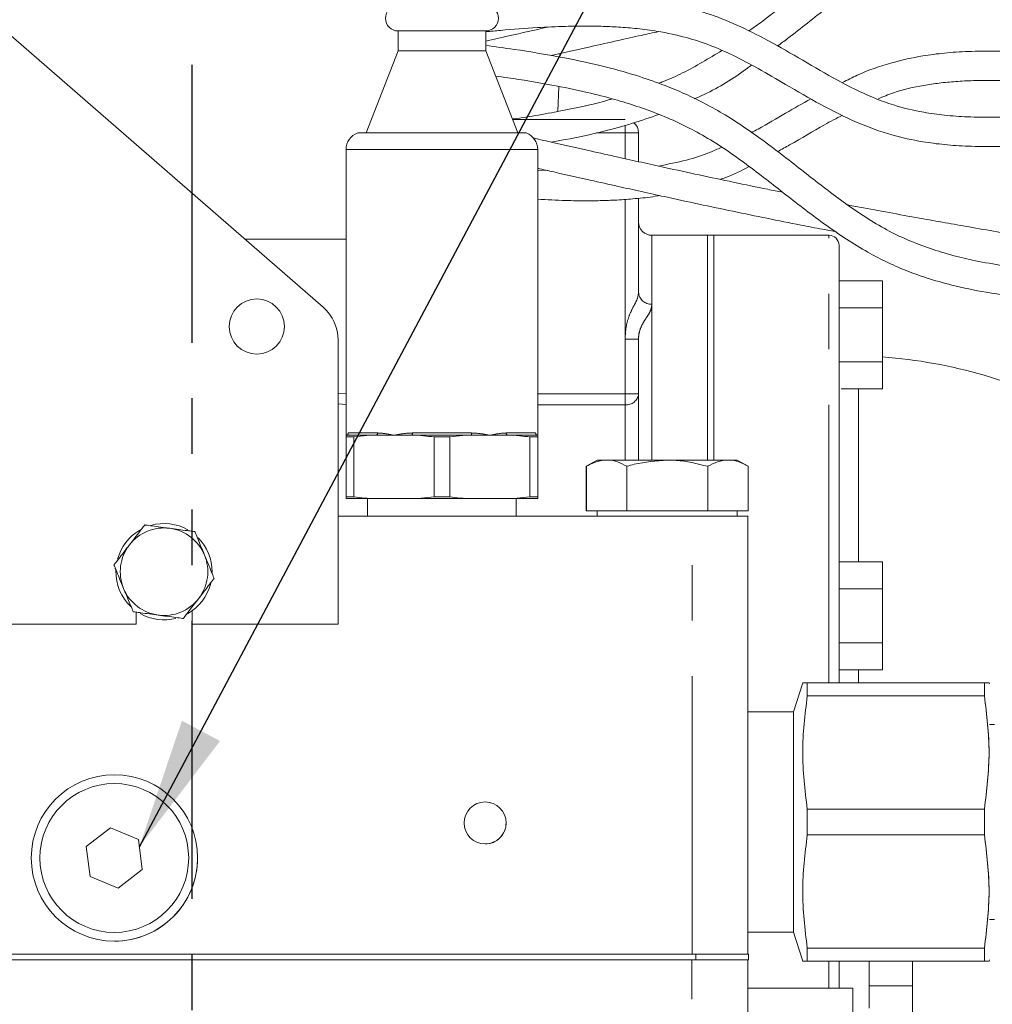
# Model space of a CAD drawing. Units: millimetres. Extents: x 11 to 1180, y 5 to 832.
# Drawn here: x 592 to 614, y 392 to 415 of the extents above; entities that cross this region are included whole.
import ezdxf

# ---------------------------------------------------------------- set-up
doc = ezdxf.new("R2010")
doc.units = ezdxf.units.MM
doc.linetypes.add('PHANTOM', pattern=[12.7, 6.35, -1.27, 1.27, -1.27, 1.27, -1.27])
doc.layers.add('SLD-0', color=7, linetype='Continuous')
doc.styles.add('SLDTEXTSTYLE0', font='TXT', dxfattribs={"width": 0.605})
doc.dimstyles.new('SLDDIMSTYLE3', dxfattribs={"dimtxt": 3, "dimasz": 3, "dimexe": 0, "dimexo": 0.0625, "dimgap": 0.75, "dimtad": 0, "dimdec": 1, "dimlfac": 5, "dimrnd": 1e-09, "dimzin": 12, "dimdsep": 46, "dimtxsty": 'SLDTEXTSTYLE0', "dimsah": 1, "dimcen": 0.09, "dimadec": 0, "dimazin": 0, "dimtfac": 1, "dimtdec": 3, "dimtofl": 0, "dimtmove": 0, "dimatfit": 3, "dimfxl": 0, "dimfrac": 2, "dimtolj": 1, "dimtzin": 12, "dimarcsym": 0})
doc.dimstyles.new('SLDDIMSTYLE5', dxfattribs={"dimtxt": 0, "dimasz": 3, "dimexe": 0, "dimexo": 0.0625, "dimgap": 0, "dimtad": 0, "dimtih": 1, "dimtoh": 1, "dimdec": 0, "dimrnd": 1e-09, "dimzin": 0, "dimdsep": 46, "dimtxsty": 'Standard', "dimsah": 1, "dimcen": 0.09, "dimadec": 0, "dimazin": 0, "dimtfac": 3, "dimtdec": 0, "dimtofl": 0, "dimtmove": 0, "dimatfit": 3, "dimfxl": 0, "dimfrac": 2, "dimtolj": 1, "dimtzin": 0, "dimarcsym": 0})

# ---------------------------------------------------------------- blocks, each defined once
blk = doc.blocks.new('*D18')
at = {"layer": 'SLD-0'}
for p, q in [((593.227, 430.477), (722.662, 430.477)), ((719.487, 430.477), (719.487, 383.829)), ((719.487, 323.701), (719.487, 370.35)), ((597.122, 323.701), (722.662, 323.701))]:
    blk.add_line(p, q, dxfattribs=at)
for points in [[(719.487, 430.477), (719.026, 427.477), (719.949, 427.477)], [(719.487, 323.701), (719.949, 326.701), (719.026, 326.701)]]:
    blk.add_solid(points, dxfattribs=at)
at = {"layer": 'SLD-0', "insert": (717.921, 371.937), "char_height": 3, "attachment_point": 1, "rotation": 90, "style": 'SLDTEXTSTYLE0'}
blk.add_mtext('533.9', dxfattribs=at)

msp = doc.modelspace()

# ---------------------------------------------------------------- linework, layer by layer
at = {"color": 7, "linetype": 'PHANTOM', "lineweight": 30}
msp.add_line((595.85222, 439.32026), (595.85222, 85.19437), dxfattribs=at)
at = {"color": 7, "linetype": 'Continuous', "lineweight": 15}
for p, q in [((586.87036, 418.79507), (598.85228, 408.37935)), ((600.56622, 414.69036), (600.56622, 414.24034)), ((600.56622, 414.69036), (602.56622, 414.69036)), ((602.56622, 414.24034), (602.56622, 414.69036)), ((600.56623, 414.24038), (599.83565, 412.36036)), ((600.56622, 414.24037), (602.56622, 414.24037)), ((603.29679, 412.36036), (602.56621, 414.24038)), ((604.25965, 414.09367), (604.26243, 414.17308)), ((604.21645, 412.85654), (604.2362, 413.42218)), ((603.17678, 412.6692), (605.75388, 412.6692)), ((599.64122, 412.36036), (603.49122, 412.36036)), ((606.05868, 412.3644), (606.05868, 411.70517)), ((599.37622, 411.98384), (599.37622, 405.45836)), ((603.75622, 405.45836), (603.75622, 411.98384)), ((603.97529, 411.5036), (603.75622, 411.51345)), ((606.05868, 410.86894), (606.05868, 408.71991)), ((607.63348, 410.02406), (606.36348, 410.02406)), ((607.77662, 410.02406), (607.63348, 410.02406)), ((607.63348, 404.89036), (607.63348, 410.02406)), ((610.41032, 410.02406), (607.77662, 410.02406)), ((607.77662, 410.02406), (607.77662, 404.89036)), ((597.06099, 409.93649), (599.37622, 409.93649)), ((610.63932, 409.79506), (610.63932, 402.01747)), ((611.63173, 408.98189), (610.63932, 408.98189)), ((610.63932, 408.98189), (610.63932, 408.97096)), ((611.63173, 408.98189), (611.63173, 408.36485)), ((611.63173, 408.36485), (610.63932, 408.36485)), ((611.63173, 408.36485), (611.63173, 407.13077)), ((599.19622, 407.62464), (599.19622, 401.14036)), ((606.05868, 404.89036), (606.05868, 407.65309)), ((611.63173, 407.13077), (610.63932, 407.13077)), ((611.63173, 407.13077), (611.63173, 406.51373)), ((611.63173, 406.51373), (610.69065, 406.51373)), ((599.37622, 405.45836), (599.92569, 405.45836)), ((599.55427, 405.41717), (599.92569, 405.45836)), ((600.06364, 405.45836), (599.92569, 405.45836)), ((600.47122, 405.45836), (600.06364, 405.45836)), ((600.8788, 405.45836), (600.47122, 405.45836)), ((601.01675, 405.45836), (600.8788, 405.45836)), ((601.01675, 405.45836), (602.11569, 405.45836)), ((601.74426, 405.41717), (602.11569, 405.45836)), ((602.25364, 405.45836), (602.11569, 405.45836)), ((602.66122, 405.45836), (602.25364, 405.45836)), ((603.0688, 405.45836), (602.66122, 405.45836)), ((603.20675, 405.45836), (603.0688, 405.45836)), ((603.20675, 405.45836), (603.75622, 405.45836)), ((603.75622, 405.41717), (603.75622, 405.45836)), ((599.55427, 405.41717), (599.37622, 405.41717)), ((599.37622, 404.05155), (599.37622, 405.41717)), ((599.55427, 405.41717), (599.55427, 404.05155)), ((601.38818, 404.05155), (601.38818, 405.41717)), ((601.74426, 405.41717), (601.38818, 405.41717)), ((601.74426, 405.41717), (601.74426, 404.05155)), ((603.57818, 404.05155), (603.57818, 405.41717)), ((603.75622, 405.41717), (603.57818, 405.41717)), ((603.75622, 405.41717), (603.75622, 404.05155)), ((605.11271, 404.89036), (604.86519, 404.74746)), ((605.11441, 404.89036), (604.86689, 404.74746)), ((605.11441, 404.89036), (605.11271, 404.89036)), ((605.32885, 404.89036), (605.11441, 404.89036)), ((606.71456, 404.89036), (605.32885, 404.89036)), ((606.71456, 404.89036), (608.10013, 404.89036)), ((608.31441, 404.89036), (608.10013, 404.89036)), ((608.56193, 404.74746), (608.31441, 404.89036)), ((604.86519, 403.73036), (604.86519, 404.74746)), ((604.86689, 403.73036), (604.86689, 404.74746)), ((605.7908, 403.73036), (605.7908, 404.74746)), ((607.63832, 403.73036), (607.63832, 404.74746)), ((608.56193, 403.73036), (608.56193, 404.74746)), ((599.37622, 404.05155), (599.37622, 404.01036)), ((599.37622, 404.05155), (599.55427, 404.05155)), ((599.37622, 404.01036), (599.92569, 404.01036)), ((599.86622, 404.01036), (599.86622, 403.61037)), ((601.01675, 404.01036), (599.92569, 404.01036)), ((601.38818, 404.05155), (601.01675, 404.01036)), ((601.01675, 404.01036), (602.11569, 404.01036)), ((601.38818, 404.05155), (601.74426, 404.05155)), ((603.20675, 404.01036), (602.11569, 404.01036)), ((603.57818, 404.05155), (603.20675, 404.01036)), ((603.20675, 404.01036), (603.75622, 404.01036)), ((603.26622, 403.61037), (603.26622, 404.01036)), ((603.57818, 404.05155), (603.75622, 404.05155)), ((604.86689, 403.73036), (604.86519, 403.73036)), ((605.32885, 403.73036), (604.86689, 403.73036)), ((605.11271, 403.73036), (605.11271, 403.61037)), ((605.11441, 403.73036), (605.11441, 403.61037)), ((605.7908, 403.73036), (605.32885, 403.73036)), ((606.71456, 403.73036), (605.7908, 403.73036)), ((607.63832, 403.73036), (606.71456, 403.73036)), ((608.10013, 403.73036), (607.63832, 403.73036)), ((608.56193, 403.73036), (608.10013, 403.73036)), ((608.31441, 403.61037), (608.31441, 403.73036)), ((599.19622, 403.61037), (607.28267, 403.61037)), ((607.28267, 403.61037), (608.55255, 403.61037)), ((608.55255, 403.61037), (608.55255, 393.60236)), ((611.63173, 402.56785), (610.63932, 402.56785)), ((611.63173, 402.56785), (611.63173, 401.95081)), ((610.63932, 402.01747), (610.63932, 401.95081)), ((611.63173, 401.95081), (610.63932, 401.95081)), ((610.63932, 401.95081), (610.63932, 401.74581)), ((611.63173, 401.95081), (611.63173, 400.71673)), ((610.63932, 401.74581), (610.63932, 399.79936)), ((594.57622, 401.41684), (594.57622, 401.14036)), ((595.85622, 401.14036), (595.85622, 401.44571)), ((586.95622, 401.14036), (594.57622, 401.14036)), ((595.85622, 401.14036), (599.19622, 401.14036)), ((611.63173, 400.71673), (610.63932, 400.71673)), ((611.63173, 400.71673), (611.63173, 400.09969)), ((611.63173, 400.09969), (610.63932, 400.09969)), ((609.80912, 399.79936), (609.60146, 399.14075)), ((609.91415, 399.79936), (613.96297, 399.79936)), ((614.07503, 399.7762), (614.06773, 399.79936)), ((613.96302, 399.50315), (609.9142, 399.50315)), ((609.60146, 399.14075), (608.55255, 399.14075)), ((614.18941, 398.84844), (614.07503, 398.84844)), ((609.91434, 396.32815), (609.91434, 396.92057)), ((609.91434, 396.92057), (613.96316, 396.92057)), ((613.9625, 396.92057), (613.9625, 396.32815)), ((593.99006, 396.48929), (593.44024, 396.06775)), ((594.63004, 396.22391), (593.99006, 396.48929)), ((613.96316, 396.32815), (609.91434, 396.32815)), ((593.44024, 396.06775), (593.5304, 395.38082)), ((594.7202, 395.53698), (594.63004, 396.22391)), ((593.5304, 395.38082), (594.17038, 395.11543)), ((594.17038, 395.11543), (594.7202, 395.53698)), ((614.07503, 394.40029), (614.18941, 394.40029)), ((608.55255, 394.10798), (609.60146, 394.10798)), ((609.60146, 394.10798), (609.80912, 393.44937)), ((583.08867, 393.60236), (607.36867, 393.60236)), ((607.36867, 393.60236), (608.56856, 393.60236)), ((608.56856, 393.60236), (608.56856, 393.47537)), ((609.9142, 393.74558), (613.96302, 393.74558)), ((583.08867, 393.47537), (607.36867, 393.47537)), ((607.36867, 393.47537), (608.56856, 393.47537)), ((608.55455, 393.47537), (608.55455, 379.87536)), ((613.96297, 393.44937), (609.91415, 393.44937)), ((610.63932, 393.44937), (610.63932, 392.82536)), ((611.32637, 393.44937), (611.32637, 392.36856)), ((612.31877, 393.44937), (612.31877, 392.87999)), ((614.06773, 393.44937), (614.07503, 393.47253)), ((612.31877, 392.87999), (611.32637, 392.87999)), ((612.31877, 392.87999), (612.31877, 391.64591)), ((610.9543, 392.82536), (608.55455, 392.82536)), ((610.9543, 392.82536), (610.9543, 380.12536))]:
    msp.add_line(p, q, dxfattribs=at)
at = {"color": 8, "linetype": 'PHANTOM', "lineweight": 0}
for p, q in [((605.75388, 412.3644), (605.75388, 412.53916)), ((605.75388, 412.3644), (605.09714, 412.3644)), ((606.05868, 412.3644), (605.75388, 412.3644)), ((605.75388, 411.77289), (605.75388, 412.3644)), ((603.75622, 411.98384), (599.37622, 411.98384)), ((605.75388, 407.65309), (605.75388, 410.84357)), ((606.36348, 410.02406), (606.36348, 408.45136)), ((610.41032, 399.79936), (610.41032, 410.02406)), ((606.36348, 408.45136), (606.36348, 404.89036)), ((605.75388, 407.65309), (606.05868, 407.65309)), ((605.75388, 406.39946), (605.75388, 407.65309)), ((599.19622, 406.42037), (599.37622, 406.40987)), ((603.75622, 406.39946), (605.75388, 406.39946)), ((605.75388, 406.15327), (605.75388, 406.39946)), ((605.75388, 406.39946), (606.05868, 406.39946)), ((611.08545, 406.51373), (611.08545, 402.56785)), ((599.37622, 406.16266), (599.19622, 406.17213)), ((605.75388, 406.15327), (603.75622, 406.15327)), ((605.75388, 404.89036), (605.75388, 406.15327)), ((599.4251, 405.50836), (600.09718, 405.50836)), ((600.89415, 405.50836), (602.23829, 405.50836)), ((603.03526, 405.50836), (603.70734, 405.50836)), ((607.28267, 393.60236), (607.28267, 403.61037)), ((611.08545, 400.09969), (611.08545, 399.79936)), ((607.36867, 393.60236), (607.36867, 393.47537)), ((607.27467, 379.87536), (607.27467, 393.47537)), ((610.41032, 392.82536), (610.41032, 393.44937))]:
    msp.add_line(p, q, dxfattribs=at)
at = {"color": 8, "linetype": 'PHANTOM', "lineweight": 0, "flags": 128}
for points in [[(600.8788, 405.45836), (600.8818, 405.45933), (600.88468, 405.46217), (600.88733, 405.46679), (600.88965, 405.47301), (600.89156, 405.48059), (600.89298, 405.48923), (600.89385, 405.49861), (600.89415, 405.50836)], [(602.25364, 405.45836), (602.25064, 405.45933), (602.24776, 405.46217), (602.24511, 405.46679), (602.24279, 405.47301), (602.24088, 405.48059), (602.23946, 405.48923), (602.23859, 405.49861), (602.23829, 405.50836)]]:
    msp.add_lwpolyline(points, dxfattribs=at)
at = {"color": 7, "linetype": 'Continuous', "lineweight": 15, "flags": 128}
for points in [[(609.9142, 399.50315), (609.9142, 399.54486), (609.91419, 399.58528), (609.91419, 399.62437), (609.91418, 399.66211), (609.91417, 399.6985), (609.91417, 399.73351), (609.91416, 399.76714), (609.91415, 399.79936)], [(613.96269, 399.79936), (613.96268, 399.76714), (613.96268, 399.73351), (613.96267, 399.6985), (613.96267, 399.66211), (613.96266, 399.62437), (613.96266, 399.58528), (613.96265, 399.54486), (613.96264, 399.50315)], [(613.96302, 399.50315), (613.96301, 399.54486), (613.96301, 399.58528), (613.963, 399.62437), (613.96299, 399.66211), (613.96299, 399.6985), (613.96298, 399.73351), (613.96298, 399.76714), (613.96297, 399.79936)], [(609.60146, 394.10798), (609.6015, 394.14418), (609.60154, 394.25172), (609.60157, 394.42753), (609.60161, 394.66653), (609.60163, 394.96185), (609.60166, 395.30501), (609.60168, 395.68611), (609.60169, 396.09421), (609.60169, 396.51756), (609.60169, 396.94399), (609.60168, 397.36122), (609.60167, 397.75725), (609.60165, 398.12069), (609.60162, 398.44108), (609.60159, 398.70921), (609.60156, 398.91736), (609.60152, 399.05955), (609.60148, 399.13168), (609.60146, 399.14075)], [(613.96316, 396.32815), (613.96316, 396.40209), (613.96316, 396.47613), (613.96316, 396.55023), (613.96316, 396.62436), (613.96316, 396.6985), (613.96316, 396.7726), (613.96316, 396.84664), (613.96316, 396.92057)], [(609.91415, 393.44937), (609.91416, 393.48159), (609.91417, 393.51521), (609.91417, 393.55023), (609.91418, 393.58662), (609.91419, 393.62437), (609.91419, 393.66345), (609.9142, 393.70386), (609.9142, 393.74558)], [(613.96264, 393.74558), (613.96265, 393.70386), (613.96266, 393.66345), (613.96266, 393.62437), (613.96267, 393.58662), (613.96267, 393.55023), (613.96268, 393.51521), (613.96268, 393.48159), (613.96269, 393.44937)], [(613.96297, 393.44937), (613.96298, 393.48159), (613.96298, 393.51521), (613.96299, 393.55023), (613.96299, 393.58662), (613.963, 393.62437), (613.96301, 393.66345), (613.96301, 393.70386), (613.96302, 393.74558)]]:
    msp.add_lwpolyline(points, dxfattribs=at)
at = {"color": 7, "linetype": 'Continuous', "lineweight": 15}
for centre, radius in [((597.33622, 407.94036), 0.63), ((594.08267, 395.80236), 1.9), ((594.08022, 395.80236), 1.7), ((602.55267, 396.60236), 0.48)]:
    msp.add_circle(centre, radius, dxfattribs=at)
for centre, radius, start, end in [((600.56622, 414.98036), 0.29, 90, 270), ((602.56622, 414.98036), 0.29, 270, 90), ((605.75388, 412.3644), 0.3048, 0, 49.0363), ((599.77622, 411.98383), 0.4, 109.724634, 180), ((603.35622, 411.98383), 0.4, 0, 70.275366), ((606.36348, 410.32886), 0.3048, 180, 270), ((610.41032, 409.79506), 0.229, 0, 90), ((598.19622, 407.62464), 1, 360, 49), ((610.79092, 395.9176), 11.35928, 61.879563, 85.75512), ((595.21622, 402.34036), 1.1, 60.422037, 105.84887), ((595.21622, 402.34036), 1.1, 120.226423, 164.912973), ((595.21622, 402.34036), 1.1, 359.598461, 44.960612), ((595.21622, 402.34036), 1.1, 178.742696, 226.891293), ((595.21622, 402.34036), 1.1, 298.974466, 345.682375), ((595.21622, 402.34036), 1.1, 240.388502, 284.340763), ((594.08266, 395.80236), 1.9, 0.026672, 90), ((602.55238, 396.60236), 0.48, 0.026672, 90), ((602.55238, 396.60236), 0.48, 270, 0.026672), ((594.08266, 395.80236), 1.9, 270, 0.026672)]:
    msp.add_arc(centre, radius, start, end, dxfattribs=at)
at = {"color": 8, "linetype": 'PHANTOM', "lineweight": 0}
for centre, radius, start, end in [((606.34644, 408.73926), 0.28841, 183.846806, 273.387524), ((605.78037, 406.43225), 0.28024, 264.575805, 353.279334), ((599.37565, 405.50781), 0.04946, 270.658438, 0.637454), ((600.05338, 405.50149), 0.04433, 283.375548, 8.91966), ((603.07906, 405.50149), 0.04433, 171.080461, 256.624921), ((603.75679, 405.50781), 0.04946, 179.363601, 269.340508), ((595.21622, 402.34036), 1, 82.406648, 142.406648), ((595.21622, 402.34036), 1, 22.406648, 82.406648), ((595.21622, 402.34036), 1, 142.406648, 202.406648), ((595.21622, 402.34036), 1, 322.406648, 22.406648), ((595.21622, 402.34036), 1, 202.406648, 262.406648), ((595.21622, 402.34036), 1, 262.406648, 322.406648)]:
    msp.add_arc(centre, radius, start, end, dxfattribs=at)
at = {"color": 7, "linetype": 'Continuous', "lineweight": 15}
for points, knots in [([(617.47249, 413.04322), (617.02398, 412.98141), (616.21088, 412.86936), (615.11432, 412.7557), (614.2608, 412.71414), (613.59996, 412.72201), (613.06253, 412.7612), (612.49307, 412.84026), (611.8275, 412.99779), (611.07094, 413.30881), (610.29752, 413.73007), (609.5246, 414.19058), (608.78064, 414.60785), (608.06532, 414.94356), (607.31733, 415.19944), (606.61837, 415.34659), (605.99207, 415.42334), (605.51479, 415.45685), (605.06121, 415.47064), (604.54264, 415.4696), (603.86269, 415.44501), (603.03547, 415.3872), (602.43322, 415.33004), (602.13622, 415.30186)], [0, 0, 0, 0, 0.08175235, 0.14820889, 0.19952515, 0.23714722, 0.2693337, 0.29914806, 0.34458068, 0.39895239, 0.45873124, 0.51974455, 0.57840708, 0.62820528, 0.67498167, 0.73090223, 0.76364323, 0.79336025, 0.8200633, 0.84782413, 0.8892486, 0.94538283, 1, 1, 1, 1]), ([(609.23369, 414.34618), (609.31146, 414.40293), (609.69951, 414.68611), (610.21628, 415.12219), (610.69757, 415.45457), (610.86279, 415.56867)], [0, 0, 0, 0, 0.14134629, 0.70523688, 1, 1, 1, 1]), ([(609.35424, 415.27529), (609.19798, 415.15101), (608.9457, 414.95039), (608.68183, 414.76225), (608.58141, 414.69064)], [0, 0, 0, 0, 0.61942275, 1, 1, 1, 1]), ([(602.56622, 414.67304), (602.68011, 414.68383), (603.07457, 414.7212), (603.68415, 414.76639), (604.33112, 414.79702), (604.81624, 414.80433), (605.21788, 414.79903), (605.61161, 414.78183), (606.04045, 414.74623), (606.56303, 414.67646), (607.1246, 414.55784), (607.69918, 414.36927), (608.24361, 414.12712), (608.81548, 413.82247), (609.47524, 413.43683), (610.21337, 413.00668), (611.0142, 412.60158), (611.798, 412.31392), (612.47506, 412.16529), (613.05989, 412.08905), (613.62094, 412.05167), (614.30568, 412.04676), (615.17571, 412.09163), (616.26996, 412.20476), (617.07332, 412.31493), (617.51281, 412.37519)], [0, 0, 0, 0, 0.02146295, 0.07433781, 0.11494836, 0.14369529, 0.1663077, 0.19144206, 0.2191299, 0.24916946, 0.29377449, 0.33161196, 0.37002634, 0.41465956, 0.4641422, 0.52683156, 0.58895749, 0.643829, 0.69025494, 0.72191624, 0.75586168, 0.79619567, 0.85009297, 0.91799168, 1, 1, 1, 1]), ([(603.97529, 414.77712), (603.68185, 414.71068), (603.21252, 414.60441), (602.74241, 414.4973), (602.56622, 414.45716)], [0, 0, 0, 0, 0.62522007, 1, 1, 1, 1]), ([(604.05973, 414.12728), (604.08225, 414.13239), (604.38225, 414.20046), (604.89462, 414.31585), (605.56068, 414.46504), (606.08109, 414.58078), (606.38482, 414.64758), (606.51432, 414.67606)], [0, 0, 0, 0, 0.02714826, 0.36164099, 0.61972742, 0.83787318, 1, 1, 1, 1]), ([(617.45532, 409.11463), (617.04895, 409.12871), (616.30211, 409.15457), (615.27914, 409.22081), (614.45074, 409.31617), (613.79165, 409.4307), (613.23664, 409.56057), (612.54842, 409.76655), (611.70219, 410.12884), (610.77237, 410.74384), (609.88285, 411.43705), (608.98955, 412.13883), (608.07778, 412.77279), (607.28662, 413.18843), (606.62695, 413.46293), (606.03023, 413.67291), (605.26328, 413.88967), (604.30327, 414.09646), (603.38245, 414.24957), (602.78209, 414.32964), (602.56622, 414.35842)], [0, 0, 0, 0, 0.07616692, 0.13998205, 0.1913974, 0.23113908, 0.26383666, 0.29663156, 0.3635631, 0.43238412, 0.5031942, 0.57490261, 0.64510275, 0.70912492, 0.73913937, 0.77677391, 0.82577825, 0.88649157, 0.95918533, 1, 1, 1, 1]), ([(607.9628, 414.24336), (607.66797, 414.06449), (607.23711, 413.80309), (606.73978, 413.5777), (606.55377, 413.50858), (606.51725, 413.49502)], [0, 0, 0, 0, 0.63528395, 0.92839586, 1, 1, 1, 1]), ([(617.51281, 413.90554), (617.07332, 413.9658), (616.26996, 414.07596), (615.17571, 414.18909), (614.30569, 414.23396), (613.62092, 414.22908), (613.05995, 414.1916), (612.47481, 414.11575), (611.79953, 413.96484), (611.18651, 413.75101), (610.83162, 413.57008), (610.7202, 413.51327)], [0, 0, 0, 0, 0.18802512, 0.34370042, 0.4672739, 0.55974997, 0.63757866, 0.71017046, 0.81661373, 0.94242107, 1, 1, 1, 1]), ([(607.33265, 413.1406), (607.40802, 413.17301), (607.83582, 413.35695), (608.26816, 413.63327), (608.6069, 413.88414), (608.64111, 413.90948)], [0, 0, 0, 0, 0.1612552, 0.91530359, 1, 1, 1, 1]), ([(602.79248, 413.65812), (602.8846, 413.64567), (603.3126, 413.58779), (604.01205, 413.47316), (604.82741, 413.30741), (605.47717, 413.1414), (606.02539, 412.97304), (606.7067, 412.72522), (607.54666, 412.32858), (608.47611, 411.69462), (609.36916, 410.99188), (610.27094, 410.29087), (611.19351, 409.67024), (611.99752, 409.27634), (612.66986, 409.03526), (613.27867, 408.86227), (614.06262, 408.70194), (615.04416, 408.57495), (616.22245, 408.49282), (617.07227, 408.4647), (617.52998, 408.44956)], [0, 0, 0, 0, 0.01759859, 0.08176528, 0.13372544, 0.17400705, 0.20729948, 0.2407413, 0.30904118, 0.37925573, 0.45115154, 0.52380455, 0.59506256, 0.65975177, 0.6899978, 0.72792427, 0.77752999, 0.83928353, 0.91343987, 1, 1, 1, 1]), ([(611.53293, 413.14036), (611.64772, 413.18897), (611.97617, 413.32804), (612.45454, 413.42985), (612.93448, 413.50281), (613.3124, 413.53938), (613.73204, 413.56082), (614.30717, 413.56433), (615.11432, 413.52503), (616.21088, 413.41137), (617.02398, 413.29931), (617.47249, 413.23751)], [0, 0, 0, 0, 0.06615096, 0.18927441, 0.24930131, 0.31285525, 0.38020071, 0.45928079, 0.59834942, 0.77844872, 1, 1, 1, 1]), ([(605.45643, 413.14096), (605.42927, 413.13258), (605.09244, 413.02862), (604.35917, 412.87591), (603.62413, 412.7393), (603.20362, 412.68133), (603.17367, 412.6772)], [0, 0, 0, 0, 0.03630282, 0.45030227, 0.960847, 1, 1, 1, 1]), ([(609.99742, 413.14036), (609.80411, 413.03157), (609.39864, 412.80339), (608.95456, 412.53379), (608.68648, 412.39474), (608.63335, 412.36718)], [0, 0, 0, 0, 0.42216456, 0.88548856, 1, 1, 1, 1]), ([(604.0595, 412.15349), (604.16721, 412.17111), (604.57013, 412.237), (605.1918, 412.37784), (605.90807, 412.56891), (606.32413, 412.71483), (606.52532, 412.78538)], [0, 0, 0, 0, 0.12934723, 0.48385701, 0.75042296, 1, 1, 1, 1]), ([(609.23549, 411.93554), (609.32798, 411.98568), (609.69088, 412.18244), (610.16902, 412.48307), (610.58134, 412.69581), (610.7202, 412.76746)], [0, 0, 0, 0, 0.18487912, 0.72548103, 1, 1, 1, 1]), ([(609.35309, 411.00567), (609.23922, 411.02835), (608.87349, 411.1012), (608.25182, 411.23017), (607.46572, 411.39692), (606.75149, 411.55223), (606.12825, 411.68954), (605.56092, 411.81561), (604.89459, 411.96486), (604.2458, 412.1111), (603.80898, 412.21031), (603.64972, 412.24647)], [0, 0, 0, 0, 0.06983906, 0.22429222, 0.36802126, 0.50490164, 0.59429147, 0.68256219, 0.78699445, 0.92234388, 1, 1, 1, 1]), ([(607.94542, 412.02977), (607.86146, 411.99178), (607.60783, 411.87701), (607.13316, 411.72467), (606.72888, 411.64628), (606.51432, 411.60467)], [0, 0, 0, 0, 0.18844287, 0.56928832, 1, 1, 1, 1]), ([(603.75622, 411.55327), (603.87864, 411.52549), (604.27926, 411.43458), (604.89269, 411.29652), (605.56005, 411.14727), (606.12711, 411.02153), (606.74824, 410.88506), (607.45799, 410.73133), (608.23762, 410.56629), (609.00001, 410.40946), (609.67245, 410.27563), (610.19951, 410.17334), (610.47834, 410.12049), (610.58561, 410.10016)], [0, 0, 0, 0, 0.048334879, 0.158174856, 0.243125452, 0.31471849, 0.387148683, 0.49814319, 0.614965002, 0.740319387, 0.867009322, 0.948834215, 1, 1, 1, 1]), ([(607.92042, 411.30109), (607.96173, 411.31475), (608.19576, 411.3921), (608.41052, 411.50217), (608.58735, 411.59281)], [0, 0, 0, 0, 0.17653883, 1, 1, 1, 1]), ([(603.75622, 410.84651), (603.96814, 410.83551), (604.33795, 410.81632), (604.82679, 410.80921), (605.23404, 410.81433), (605.62625, 410.82982), (606.04969, 410.86729), (606.35901, 410.89483), (606.51981, 410.92986), (606.53261, 410.93265)], [0, 0, 0, 0, 0.22653456, 0.39531097, 0.52400362, 0.66443748, 0.81825433, 0.98553282, 1, 1, 1, 1]), ([(617.47604, 409.54735), (617.05945, 409.61871), (616.29396, 409.74984), (615.24528, 409.93031), (614.39715, 410.07736), (613.71589, 410.19643), (613.12598, 410.30037), (612.51445, 410.40909), (611.86035, 410.52698), (611.2888, 410.63179), (610.96112, 410.69352), (610.84192, 410.71597)], [0, 0, 0, 0, 0.181997458, 0.33443065, 0.457363933, 0.552050909, 0.633179677, 0.718586647, 0.82733232, 0.937188157, 1, 1, 1, 1]), ([(599.37622, 405.45836), (599.37622, 405.45301), (599.37622, 405.4416), (599.37622, 405.42565), (599.37622, 405.41717)], [0, 0, 0, 0, 0.46893392, 1, 1, 1, 1]), ([(601.01675, 405.45836), (601.06076, 405.45438), (601.18477, 405.44316), (601.30841, 405.42736), (601.38818, 405.41717)], [0, 0, 0, 0, 0.35485957, 1, 1, 1, 1]), ([(603.20675, 405.45836), (603.25076, 405.45438), (603.37477, 405.44316), (603.49841, 405.42736), (603.57818, 405.41717)], [0, 0, 0, 0, 0.35486005, 1, 1, 1, 1]), ([(604.86689, 404.74746), (604.94192, 404.7874), (605.09334, 404.86801), (605.24987, 404.88287), (605.32885, 404.89036)], [0, 0, 0, 0, 0.49545782, 1, 1, 1, 1]), ([(605.32885, 404.89036), (605.3398, 404.89019), (605.42272, 404.88889), (605.57906, 404.85769), (605.71979, 404.78443), (605.7908, 404.74746)], [0, 0, 0, 0, 0.07008595, 0.53078199, 1, 1, 1, 1]), ([(605.7908, 404.74746), (605.84753, 404.76341), (606.14816, 404.84795), (606.46086, 404.87137), (606.71456, 404.89036)], [0, 0, 0, 0, 0.18869627, 1, 1, 1, 1]), ([(606.71456, 404.89036), (606.78156, 404.88902), (607.09408, 404.88273), (607.39887, 404.80697), (607.63832, 404.74746)], [0, 0, 0, 0, 0.21437749, 1, 1, 1, 1]), ([(607.63832, 404.74746), (607.71332, 404.7874), (607.8647, 404.86801), (608.02118, 404.88287), (608.10013, 404.89036)], [0, 0, 0, 0, 0.49545753, 1, 1, 1, 1]), ([(608.10013, 404.89036), (608.11107, 404.89019), (608.19397, 404.88889), (608.35026, 404.85769), (608.49095, 404.78443), (608.56193, 404.74746)], [0, 0, 0, 0, 0.0700857, 0.53078238, 1, 1, 1, 1]), ([(599.92569, 404.01036), (599.88168, 404.01435), (599.75767, 404.02558), (599.63403, 404.04137), (599.55427, 404.05155)], [0, 0, 0, 0, 0.35486104, 1, 1, 1, 1]), ([(602.11569, 404.01036), (602.07168, 404.01435), (601.94767, 404.02558), (601.82403, 404.04137), (601.74426, 404.05155)], [0, 0, 0, 0, 0.3548603, 1, 1, 1, 1]), ([(603.75622, 404.01036), (603.75622, 404.01572), (603.75622, 404.02713), (603.75622, 404.04308), (603.75622, 404.05155)], [0, 0, 0, 0, 0.46893454, 1, 1, 1, 1]), ([(594.77607, 403.40788), (594.76475, 403.39318), (594.73419, 403.35349), (594.61298, 403.19605), (594.50601, 403.05712), (594.42386, 402.95042)], [0, 0, 0, 0, 0.12008748, 0.32419535, 1, 1, 1, 1]), ([(595.34836, 403.3316), (595.31479, 403.33607), (595.21094, 403.34991), (595.04773, 403.37168), (594.8929, 403.39231), (594.80714, 403.40375), (594.78259, 403.40702), (594.77607, 403.40788)], [0, 0, 0, 0, 0.1697665, 0.52517446, 0.8258695, 0.95381641, 1, 1, 1, 1]), ([(595.92065, 403.2553), (595.90225, 403.25775), (595.8526, 403.26438), (595.65564, 403.29063), (595.48185, 403.3138), (595.34836, 403.3316)], [0, 0, 0, 0, 0.12009321, 0.3241968, 1, 1, 1, 1]), ([(596.14072, 402.72154), (596.09758, 402.82618), (596.0327, 402.98354), (595.95881, 403.16275), (595.92973, 403.23328), (595.92199, 403.25205), (595.92065, 403.2553)], [0, 0, 0, 0, 0.56740917, 0.85335095, 0.9745973, 1, 1, 1, 1]), ([(594.42386, 402.95042), (594.4032, 402.92358), (594.33929, 402.84057), (594.23884, 402.7101), (594.14354, 402.58634), (594.09077, 402.51778), (594.07565, 402.49815), (594.07165, 402.49295)], [0, 0, 0, 0, 0.16976951, 0.52517521, 0.82586642, 0.95381696, 1, 1, 1, 1]), ([(596.3608, 402.18778), (596.35874, 402.19276), (596.3499, 402.21419), (596.31706, 402.29387), (596.24385, 402.47142), (596.18039, 402.62533), (596.14072, 402.72154)], [0, 0, 0, 0, 0.03823291, 0.16469805, 0.47785972, 1, 1, 1, 1]), ([(594.07165, 402.49295), (594.0737, 402.48797), (594.08254, 402.46653), (594.11538, 402.38686), (594.18859, 402.20931), (594.25205, 402.05539), (594.29172, 401.95919)], [0, 0, 0, 0, 0.03823294, 0.16469803, 0.47786888, 1, 1, 1, 1]), ([(596.00858, 401.73031), (596.02924, 401.75715), (596.09315, 401.84016), (596.19361, 401.97063), (596.28889, 402.0944), (596.34168, 402.16294), (596.35679, 402.18257), (596.3608, 402.18778)], [0, 0, 0, 0, 0.169769686, 0.525175714, 0.825867393, 0.953811106, 1, 1, 1, 1]), ([(594.29172, 401.95919), (594.33486, 401.85455), (594.39974, 401.69718), (594.47364, 401.51798), (594.50271, 401.44743), (594.51045, 401.42868), (594.51179, 401.42543)], [0, 0, 0, 0, 0.56740845, 0.85334986, 0.97460382, 1, 1, 1, 1]), ([(595.65637, 401.27284), (595.66769, 401.28754), (595.69825, 401.32724), (595.81946, 401.48468), (595.92643, 401.62361), (596.00858, 401.73031)], [0, 0, 0, 0, 0.12009305, 0.32419961, 1, 1, 1, 1]), ([(594.51179, 401.42543), (594.53019, 401.42297), (594.57984, 401.41635), (594.7768, 401.3901), (594.95059, 401.36693), (595.08408, 401.34913)], [0, 0, 0, 0, 0.120093243, 0.324196856, 1, 1, 1, 1]), ([(595.08408, 401.34913), (595.11765, 401.34466), (595.2215, 401.33082), (595.38471, 401.30905), (595.53954, 401.28842), (595.6253, 401.27698), (595.64985, 401.27371), (595.65637, 401.27284)], [0, 0, 0, 0, 0.16976634, 0.52517396, 0.8258687, 0.9538155, 1, 1, 1, 1]), ([(609.8127, 399.79936), (609.81151, 399.79936), (609.77949, 399.79936), (609.84809, 399.79936), (609.91415, 399.79936)], [0, 0, 0, 0, 0.03705877, 1, 1, 1, 1]), ([(613.96297, 399.79936), (614.02826, 399.79936), (614.09686, 399.79936), (614.06458, 399.79936), (614.06302, 399.79936)], [0, 0, 0, 0, 0.95172976, 1, 1, 1, 1]), ([(609.9142, 399.50315), (609.86211, 399.07679), (609.75693, 398.21599), (609.86154, 397.35507), (609.91434, 396.92057)], [0, 0, 0, 0, 0.49530925, 1, 1, 1, 1]), ([(613.96264, 399.50315), (614.01474, 399.07679), (614.11992, 398.21599), (614.0153, 397.35507), (613.9625, 396.92057)], [0, 0, 0, 0, 0.495309204, 1, 1, 1, 1]), ([(613.96316, 396.92057), (614.01525, 397.34694), (614.12043, 398.20774), (614.01581, 399.06865), (613.96302, 399.50315)], [0, 0, 0, 0, 0.49530927, 1, 1, 1, 1]), ([(609.91434, 396.32815), (609.8622, 395.90179), (609.75693, 395.04099), (609.86145, 394.18007), (609.9142, 393.74558)], [0, 0, 0, 0, 0.49531003, 1, 1, 1, 1]), ([(613.9625, 396.32815), (614.01465, 395.90179), (614.11992, 395.04099), (614.01539, 394.18007), (613.96264, 393.74558)], [0, 0, 0, 0, 0.495310078, 1, 1, 1, 1]), ([(613.96302, 393.74558), (614.01516, 394.17194), (614.12043, 395.03273), (614.01591, 395.89365), (613.96316, 396.32815)], [0, 0, 0, 0, 0.49530842, 1, 1, 1, 1]), ([(609.91415, 393.44937), (609.84922, 393.44937), (609.7806, 393.44937), (609.81258, 393.44937), (609.8143, 393.44937)], [0, 0, 0, 0, 0.946399851, 1, 1, 1, 1]), ([(614.06463, 393.44937), (614.06566, 393.44937), (614.09798, 393.44937), (614.02939, 393.44937), (613.96297, 393.44937)], [0, 0, 0, 0, 0.03180093, 1, 1, 1, 1])]:
    msp.add_open_spline(points, degree=3, knots=knots, dxfattribs=at)
at = {"color": 8, "linetype": 'PHANTOM', "lineweight": 0}
for points, knots in [([(605.75388, 407.65309), (605.75463, 407.69075), (605.75719, 407.81854), (605.78855, 408.02419), (605.86508, 408.24954), (605.95827, 408.42805), (606.04087, 408.57677), (606.05251, 408.6703), (606.05868, 408.71991)], [0, 0, 0, 0, 0.0937868, 0.3182216, 0.51480006, 0.68316695, 0.83191333, 1, 1, 1, 1]), ([(606.36348, 408.45136), (606.35793, 408.40372), (606.34808, 408.3191), (606.27395, 408.19139), (606.18141, 408.05944), (606.0969, 407.90256), (606.06195, 407.76113), (606.05942, 407.67742), (606.05868, 407.65309)], [0, 0, 0, 0, 0.250804463, 0.445537385, 0.619015063, 0.777121633, 0.935223331, 1, 1, 1, 1]), ([(600.09718, 405.50836), (600.12219, 405.50742), (600.23785, 405.50307), (600.36556, 405.47717), (600.47003, 405.45857), (600.47122, 405.45836)], [0, 0, 0, 0, 0.214288872, 0.991019336, 1, 1, 1, 1]), ([(600.47122, 405.45836), (600.47242, 405.45857), (600.57695, 405.47716), (600.71673, 405.50307), (600.86261, 405.50742), (600.89415, 405.50836)], [0, 0, 0, 0, 0.00898118, 0.78571112, 1, 1, 1, 1]), ([(602.23829, 405.50836), (602.26983, 405.50742), (602.41571, 405.50307), (602.5555, 405.47716), (602.66003, 405.45857), (602.66122, 405.45836)], [0, 0, 0, 0, 0.21428962, 0.99101882, 1, 1, 1, 1]), ([(602.66122, 405.45836), (602.66241, 405.45857), (602.76688, 405.47717), (602.89459, 405.50307), (603.01025, 405.50742), (603.03526, 405.50836)], [0, 0, 0, 0, 0.008980664, 0.785711128, 1, 1, 1, 1])]:
    msp.add_open_spline(points, degree=3, knots=knots, dxfattribs=at)

# ---------------------------------------------------------------- dimensions: what is measured, and where the dimension line sits
at = {"layer": 'SLD-0'}
dim = msp.add_linear_dim(base=(719.48732, 323.70136), p1=(591.95716, 430.47733), p2=(595.85222, 323.70136), angle=90, dimstyle='SLDDIMSTYLE3', dxfattribs=at)
dim.commit()
dim.dimension.update_dxf_attribs({"geometry": '*D18', "text_midpoint": (719.48732, 377.08935), "dimtype": 160})

# ---------------------------------------------------------------- leaders
for points in [[(594.65196, 396.05691), (633.03071, 468.2296), (636.03071, 468.2296)], [(593.87945, 353.68561), (739.11137, 428.68469), (742.11137, 428.68469)]]:
    msp.add_leader(points, dimstyle='SLDDIMSTYLE5', dxfattribs=at)

doc.saveas('drawing.dxf')
